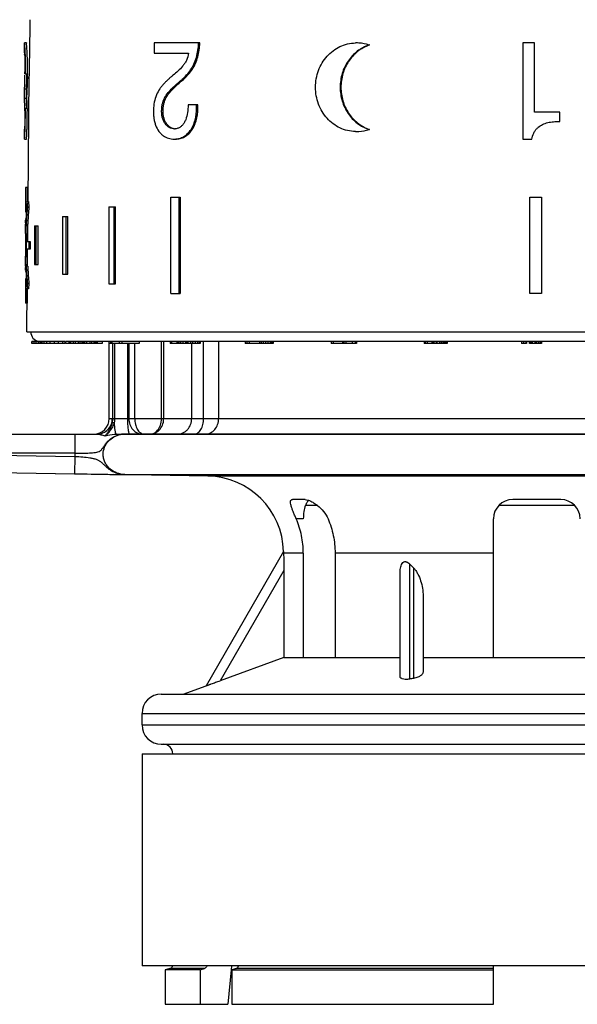
# Model space of a CAD drawing. Units: millimetres. Extents: x 0 to 297, y 0 to 210.
# Drawn here: x 32 to 61, y 102 to 153 of the extents above; entities that cross this region are included whole.
import ezdxf

# ---------------------------------------------------------------- set-up
doc = ezdxf.new("R2010")
doc.units = ezdxf.units.MM
doc.header["$LTSCALE"] = 16.335
doc.layers.get('0').update_dxf_attribs({"linetype": 'CONTINUOUS'})
doc.layers.add('A_STD', color=7, linetype='CONTINUOUS')

msp = doc.modelspace()

# ---------------------------------------------------------------- linework, layer by layer
at = {"color": 7, "linetype": 'Continuous'}
for p, q in [((32.156, 152.152), (32.056, 152.152)), ((32.056, 152.152), (32.056, 152.152)), ((32.056, 152.151), (32.056, 152.15)), ((32.056, 151.631), (32.056, 152.15)), ((32.156, 152.15), (32.156, 152.148)), ((38.783, 152.151), (38.783, 151.624)), ((41.163, 152.151), (38.783, 152.151)), ((49.977, 152.042), (49.944, 152.042)), ((57.941, 152.151), (57.941, 147.151)), ((58.543, 152.151), (57.941, 152.151)), ((58.543, 148.551), (58.543, 152.151)), ((38.783, 151.624), (40.578, 151.624)), ((32.077, 150.551), (32.207, 150.551)), ((32.202, 150.551), (32.202, 150.508)), ((32.058, 149.26), (32.058, 149.759)), ((32.158, 149.759), (32.058, 149.759)), ((32.158, 149.26), (32.158, 149.759)), ((32.059, 149.154), (32.056, 149.257)), ((32.158, 149.26), (32.058, 149.26)), ((32.159, 149.153), (32.156, 149.257)), ((32.081, 148.741), (32.073, 148.741)), ((32.201, 148.741), (32.101, 148.741)), ((41.057, 148.931), (40.547, 148.931)), ((59.847, 148.551), (58.543, 148.551)), ((59.847, 148.074), (59.847, 148.551)), ((59.811, 148.074), (59.847, 148.074)), ((32.056, 147.676), (32.056, 147.678)), ((32.056, 147.161), (32.056, 147.676)), ((32.056, 147.676), (32.056, 147.676)), ((32.056, 147.676), (32.056, 147.676)), ((49.977, 147.66), (49.944, 147.66)), ((32.056, 147.161), (32.056, 147.16)), ((32.056, 147.161), (32.156, 147.161)), ((32.156, 147.162), (32.156, 147.161)), ((57.941, 147.151), (58.398, 147.151)), ((32.106, 144.651), (32.106, 143.39)), ((32.186, 144.651), (32.106, 144.651)), ((32.186, 144.651), (32.186, 143.914)), ((39.645, 139.151), (39.645, 144.151)), ((39.645, 144.151), (40.139, 144.151)), ((40.069, 144.151), (40.069, 139.151)), ((40.139, 144.151), (40.139, 139.151)), ((58.293, 144.151), (58.894, 144.151)), ((58.293, 139.151), (58.293, 144.151)), ((58.894, 144.151), (58.894, 139.151)), ((32.16, 143.639), (32.165, 143.716)), ((32.165, 143.716), (32.172, 143.815)), ((32.259, 143.914), (32.179, 143.914)), ((32.179, 143.914), (32.187, 143.82)), ((32.187, 143.82), (32.194, 143.725)), ((32.194, 143.725), (32.202, 143.631)), ((32.202, 143.631), (32.194, 143.532)), ((32.282, 143.631), (32.202, 143.631)), ((32.259, 143.914), (32.266, 143.82)), ((32.266, 143.82), (32.274, 143.725)), ((32.274, 143.725), (32.282, 143.631)), ((32.282, 143.631), (32.274, 143.532)), ((36.427, 143.651), (36.427, 139.651)), ((36.427, 143.651), (36.787, 143.651)), ((36.704, 139.651), (36.704, 143.651)), ((36.787, 139.651), (36.787, 143.651)), ((32.106, 143.39), (32.146, 143.39)), ((32.164, 143.135), (32.158, 143.036)), ((32.244, 143.135), (32.238, 143.036)), ((34.025, 143.151), (34.025, 140.151)), ((34.025, 143.151), (34.308, 143.151)), ((34.216, 140.151), (34.216, 143.151)), ((34.308, 140.151), (34.308, 143.151)), ((32.128, 142.951), (32.106, 142.951)), ((32.107, 142.917), (32.106, 142.951)), ((32.106, 142.551), (32.106, 142.739)), ((32.146, 142.838), (32.141, 142.739)), ((32.141, 142.739), (32.221, 142.739)), ((32.152, 142.937), (32.146, 142.838)), ((32.158, 143.036), (32.152, 142.937)), ((32.226, 142.838), (32.221, 142.739)), ((32.232, 142.937), (32.226, 142.838)), ((32.238, 143.036), (32.232, 142.937)), ((32.566, 142.651), (32.566, 140.651)), ((32.566, 142.651), (32.762, 142.651)), ((32.664, 140.651), (32.664, 142.651)), ((32.762, 140.651), (32.762, 142.651)), ((32.106, 142.551), (32.106, 142.55)), ((32.109, 142.446), (32.106, 142.551)), ((32.163, 141.851), (32.355, 141.851)), ((32.217, 141.851), (32.216, 141.882)), ((32.275, 141.851), (32.275, 141.451)), ((32.355, 141.851), (32.355, 141.451)), ((32.26, 141.451), (32.163, 141.451)), ((32.216, 141.42), (32.217, 141.451)), ((32.355, 141.451), (32.275, 141.451)), ((32.106, 140.751), (32.109, 140.856)), ((32.106, 140.752), (32.106, 140.751)), ((32.106, 140.563), (32.106, 140.751)), ((32.221, 140.563), (32.141, 140.563)), ((32.141, 140.563), (32.146, 140.464)), ((32.221, 140.563), (32.226, 140.464)), ((32.566, 140.651), (32.762, 140.651)), ((32.106, 140.351), (32.107, 140.385)), ((32.106, 140.351), (32.128, 140.351)), ((32.146, 140.464), (32.152, 140.365)), ((32.152, 140.365), (32.158, 140.266)), ((32.158, 140.266), (32.164, 140.167)), ((32.226, 140.464), (32.232, 140.365)), ((32.232, 140.365), (32.238, 140.266)), ((32.238, 140.266), (32.244, 140.167)), ((34.025, 140.151), (34.308, 140.151)), ((32.106, 139.913), (32.106, 138.651)), ((32.106, 139.91), (32.106, 139.913)), ((32.146, 139.913), (32.106, 139.913)), ((32.165, 139.587), (32.16, 139.663)), ((32.172, 139.487), (32.165, 139.587)), ((32.194, 139.577), (32.187, 139.483)), ((32.194, 139.77), (32.202, 139.671)), ((32.202, 139.671), (32.194, 139.577)), ((32.282, 139.671), (32.202, 139.671)), ((32.274, 139.577), (32.266, 139.483)), ((32.274, 139.77), (32.282, 139.671)), ((32.282, 139.671), (32.274, 139.577)), ((36.427, 139.651), (36.787, 139.651)), ((32.187, 139.483), (32.179, 139.388)), ((32.259, 139.388), (32.179, 139.388)), ((32.186, 139.388), (32.186, 138.651)), ((32.266, 139.483), (32.259, 139.388)), ((39.645, 139.151), (40.139, 139.151)), ((58.894, 139.151), (58.293, 139.151)), ((32.186, 138.651), (32.106, 138.651)), ((32.408, 136.651), (32.408, 136.551)), ((32.423, 136.651), (32.408, 136.651)), ((32.423, 136.551), (32.408, 136.551)), ((32.776, 136.651), (32.438, 136.651)), ((32.787, 136.551), (32.438, 136.551)), ((32.442, 136.651), (32.442, 136.551)), ((32.539, 136.651), (32.539, 136.551)), ((32.636, 136.651), (32.636, 136.551)), ((32.765, 136.651), (32.765, 136.551)), ((32.785, 136.651), (32.785, 136.551)), ((32.789, 136.651), (32.785, 136.651)), ((32.804, 136.651), (32.804, 136.551)), ((32.881, 136.651), (32.804, 136.651)), ((34.154, 136.551), (32.804, 136.551)), ((32.882, 136.651), (32.882, 136.551)), ((33.426, 136.651), (32.882, 136.651)), ((32.9, 136.651), (32.9, 136.551)), ((32.95, 136.651), (32.95, 136.551)), ((33.062, 136.651), (33.062, 136.551)), ((33.199, 136.651), (33.199, 136.551)), ((33.362, 136.651), (33.362, 136.551)), ((33.585, 136.651), (33.585, 136.551)), ((33.803, 136.651), (33.803, 136.551)), ((34.018, 136.651), (34.018, 136.551)), ((34.149, 136.651), (34.149, 136.551)), ((34.154, 136.651), (34.149, 136.651)), ((34.19, 136.651), (34.19, 136.551)), ((34.351, 136.651), (34.19, 136.651)), ((34.351, 136.551), (34.19, 136.551)), ((34.356, 136.651), (34.356, 136.551)), ((34.934, 136.651), (34.356, 136.651)), ((36.089, 136.551), (34.356, 136.551)), ((34.385, 136.651), (34.385, 136.551)), ((34.45, 136.651), (34.45, 136.551)), ((34.575, 136.651), (34.575, 136.551)), ((34.685, 136.651), (34.685, 136.551)), ((34.846, 136.651), (34.846, 136.551)), ((34.934, 136.651), (34.934, 136.551)), ((35.037, 136.651), (35.037, 136.551)), ((35.104, 136.651), (35.104, 136.551)), ((35.12, 136.651), (35.12, 136.551)), ((35.163, 136.651), (35.163, 136.551)), ((35.28, 136.651), (35.28, 136.551)), ((35.441, 136.651), (35.441, 136.551)), ((35.529, 136.651), (35.529, 136.551)), ((35.662, 136.651), (35.662, 136.551)), ((35.729, 136.651), (35.729, 136.551)), ((35.783, 136.651), (35.783, 136.551)), ((35.835, 136.651), (35.835, 136.551)), ((36.089, 136.651), (36.089, 136.551)), ((36.456, 132.651), (36.456, 136.651)), ((37.315, 136.651), (36.456, 136.651)), ((38.012, 136.551), (36.456, 136.551)), ((36.516, 136.651), (36.516, 136.551)), ((36.597, 136.651), (36.597, 136.551)), ((36.639, 132.646), (36.639, 136.551)), ((36.752, 132.651), (36.752, 136.551)), ((36.97, 136.651), (36.97, 136.551)), ((37.102, 136.651), (37.102, 136.551)), ((37.403, 136.551), (37.403, 132.651)), ((37.476, 136.551), (37.476, 132.651)), ((37.779, 132.651), (37.779, 136.551)), ((38.012, 136.651), (38.012, 136.551)), ((39.171, 132.651), (39.171, 136.651)), ((39.281, 132.651), (39.281, 136.651)), ((39.615, 136.651), (39.615, 136.551)), ((40.492, 136.651), (39.615, 136.651)), ((40.492, 136.551), (39.615, 136.551)), ((39.693, 136.651), (39.693, 136.551)), ((39.964, 136.651), (39.964, 136.551)), ((40.007, 136.651), (40.007, 136.551)), ((40.06, 136.651), (40.06, 136.551)), ((40.148, 136.651), (40.148, 136.551)), ((40.282, 136.651), (40.282, 136.551)), ((40.412, 136.651), (40.412, 136.551)), ((40.492, 136.651), (40.492, 136.551)), ((41.171, 136.551), (40.505, 136.551)), ((40.544, 136.651), (40.544, 136.551)), ((40.677, 136.651), (40.677, 136.551)), ((40.735, 132.651), (40.735, 136.551)), ((40.783, 136.651), (40.783, 136.551)), ((40.921, 136.651), (40.921, 136.551)), ((41.032, 136.651), (41.032, 136.551)), ((41.119, 136.651), (41.119, 136.551)), ((41.17, 136.651), (41.17, 136.551)), ((41.354, 132.651), (41.354, 136.651)), ((42.133, 136.651), (42.133, 132.651)), ((43.506, 136.651), (43.506, 136.551)), ((44.338, 136.651), (43.506, 136.651)), ((44.338, 136.551), (43.506, 136.551)), ((43.598, 136.651), (43.598, 136.551)), ((43.722, 136.651), (43.722, 136.551)), ((44.25, 136.651), (44.25, 136.551)), ((44.338, 136.651), (44.338, 136.551)), ((44.349, 136.651), (44.349, 136.551)), ((44.959, 136.551), (44.349, 136.551)), ((44.443, 136.651), (44.443, 136.551)), ((44.572, 136.651), (44.572, 136.551)), ((44.688, 136.651), (44.688, 136.551)), ((44.806, 136.651), (44.806, 136.551)), ((44.876, 136.651), (44.876, 136.551)), ((44.933, 136.651), (44.933, 136.551)), ((44.959, 136.651), (44.959, 136.551)), ((48.273, 136.651), (47.98, 136.651)), ((47.98, 136.651), (47.98, 136.551)), ((49.303, 136.551), (47.98, 136.551)), ((48.083, 136.651), (48.083, 136.551)), ((48.563, 136.651), (48.563, 136.551)), ((48.919, 136.651), (48.591, 136.651)), ((48.635, 136.651), (48.635, 136.551)), ((48.739, 136.651), (48.739, 136.551)), ((49.064, 136.651), (49.064, 136.551)), ((49.232, 136.651), (49.232, 136.551)), ((49.303, 136.651), (49.303, 136.551)), ((53.077, 136.651), (52.804, 136.651)), ((52.804, 136.651), (52.804, 136.551)), ((53.995, 136.551), (52.804, 136.551)), ((52.864, 136.651), (52.864, 136.551)), ((52.973, 136.651), (52.973, 136.551)), ((53.841, 136.651), (53.203, 136.651)), ((53.203, 136.651), (53.203, 136.551)), ((53.25, 136.651), (53.25, 136.551)), ((53.31, 136.651), (53.31, 136.551)), ((53.432, 136.651), (53.432, 136.551)), ((53.469, 136.651), (53.469, 136.551)), ((53.604, 136.651), (53.604, 136.551)), ((53.689, 136.651), (53.689, 136.551)), ((53.786, 136.651), (53.786, 136.551)), ((53.829, 136.651), (53.829, 136.551)), ((53.84, 136.651), (53.84, 136.551)), ((53.846, 136.651), (53.846, 136.551)), ((53.876, 136.651), (53.876, 136.551)), ((53.93, 136.651), (53.93, 136.551)), ((53.971, 136.651), (53.971, 136.551)), ((53.995, 136.651), (53.995, 136.551)), ((57.946, 136.651), (57.864, 136.651)), ((57.864, 136.651), (57.864, 136.551)), ((57.946, 136.551), (57.864, 136.551)), ((58.082, 136.651), (57.97, 136.651)), ((57.97, 136.651), (57.97, 136.551)), ((58.115, 136.551), (57.97, 136.551)), ((58.082, 136.651), (58.082, 136.551)), ((58.115, 136.651), (58.115, 136.551)), ((58.254, 136.651), (58.254, 136.551)), ((58.26, 136.651), (58.256, 136.651)), ((58.256, 136.651), (58.256, 136.551)), ((58.26, 136.551), (58.256, 136.551)), ((58.904, 136.651), (58.273, 136.651)), ((58.273, 136.651), (58.273, 136.551)), ((58.904, 136.551), (58.273, 136.551)), ((58.346, 136.651), (58.346, 136.551)), ((58.42, 136.651), (58.42, 136.551)), ((58.551, 136.651), (58.551, 136.551)), ((58.626, 136.651), (58.626, 136.551)), ((58.738, 136.651), (58.738, 136.551)), ((58.813, 136.651), (58.813, 136.551)), ((58.886, 136.651), (58.886, 136.551)), ((58.904, 136.651), (58.904, 136.551)), ((36.456, 132.651), (36.618, 132.651)), ((36.752, 132.651), (77.656, 132.651)), ((30.869, 131.851), (35.824, 131.851)), ((34.672, 131.851), (34.672, 130.851)), ((36.83, 131.851), (80.605, 131.851)), ((34.672, 130.851), (30.869, 130.851)), ((29.338, 130.781), (34.674, 130.689)), ((34.674, 130.689), (34.658, 129.789)), ((29.683, 129.875), (34.658, 129.789)), ((41.575, 129.666), (36.687, 129.751)), ((37.262, 129.751), (80.624, 129.751)), ((75.736, 129.666), (41.575, 129.666)), ((46.628, 128.451), (45.978, 128.451)), ((59.906, 128.451), (57.406, 128.451)), ((46.647, 128.151), (47.257, 128.151)), ((56.691, 128.151), (60.62, 128.151)), ((46.532, 127.451), (46.166, 127.451)), ((56.406, 120.251), (56.406, 127.451)), ((45.505, 125.75), (41.485, 118.788)), ((46.532, 125.666), (45.509, 125.666)), ((46.532, 125.666), (46.532, 120.251)), ((56.406, 125.666), (48.182, 125.666)), ((48.182, 125.666), (48.182, 120.251)), ((45.519, 124.775), (42.213, 119.049)), ((45.519, 124.775), (45.519, 120.251)), ((52.056, 119.132), (52.056, 125.104)), ((52.256, 124.907), (52.256, 119.168)), ((51.556, 119.271), (51.556, 124.632)), ((52.756, 123.448), (52.756, 119.496)), ((45.519, 120.251), (42.213, 119.049)), ((45.519, 120.251), (51.556, 120.251)), ((52.756, 120.251), (64.556, 120.251)), ((40.285, 118.351), (41.485, 118.788)), ((39.156, 118.351), (78.156, 118.351)), ((38.156, 117.351), (79.156, 117.351)), ((38.156, 116.751), (38.156, 117.351)), ((38.156, 116.751), (79.156, 116.751)), ((39.156, 115.751), (78.156, 115.751)), ((38.156, 115.251), (87.656, 115.251)), ((87.656, 104.251), (38.156, 104.251)), ((41.177, 104.044), (39.356, 104.044)), ((41.396, 104.111), (39.607, 104.111)), ((41.177, 104.044), (41.396, 104.111)), ((41.177, 104.044), (41.177, 102.251)), ((42.778, 104.048), (42.612, 102.251)), ((42.796, 104.251), (42.778, 104.048)), ((43.046, 104.111), (42.827, 104.044)), ((42.827, 104.044), (56.406, 104.044)), ((42.827, 104.044), (42.827, 102.251)), ((56.406, 104.111), (43.046, 104.111)), ((56.406, 102.251), (56.406, 104.251)), ((39.356, 102.251), (42.612, 102.251)), ((42.827, 102.251), (56.406, 102.251))]:
    msp.add_line(p, q, dxfattribs=at)
for centre, radius, start, end in [((26.566, 151.578), 5.521, 4.6755, 5.1154), ((49.284, 150.123), 2.028, 89.9996, 91.251), ((49.284, 150.108), 2.043, 86.2293, 89.9965), ((49.282, 150.082), 2.069, 71.3227, 86.2207), ((49.316, 150.092), 2.059, 71.2699, 72.1526), ((50.634, 150.104), 2.046, 108.7303, 109.5894), ((22.791, 151.152), 9.278, 2.199, 2.4553), ((17.383, 151), 14.723, 1.9925, 2.7095), ((17.432, 151), 14.773, 1.9865, 2.701), ((-9.072, 150.504), 41.149, 0.0649, 0.1975), ((6.516, 150.672), 25.66, 359.5523, 359.7301), ((7.765, 150.592), 24.438, 359.5107, 359.801), ((25.578, 150.121), 6.589, 356.8406, 357.482), ((20.862, 150.271), 11.335, 357.0232, 357.8547), ((23.549, 148.896), 8.637, 3.0504, 3.7304), ((18.671, 148.625), 13.522, 2.7184, 3.0954), ((16.13, 148.502), 16.066, 2.561, 2.7282), ((11.522, 148.52), 20.547, 0.892, 1.7666), ((11.221, 148.518), 20.848, 0.4102, 0.8836), ((-13.237, 148.742), 45.31, 359.8483, 359.9993), ((11.544, 148.52), 20.625, 0.8869, 1.7592), ((12.501, 148.534), 19.667, 0.6048, 0.8889), ((15.097, 148.456), 17.1, 2.2883, 2.5615), ((14.962, 148.449), 17.236, 1.332, 2.2932), ((16.83, 148.5), 15.366, 0.8972, 1.3012), ((10.07, 148.448), 22.026, 357.9069, 358.185), ((10.103, 148.447), 22.094, 357.9137, 358.1909), ((59.38, 147.023), 0.99, 131.9363, 133.1322), ((32.441, 147.67), 0.385, 178.1682, 178.757), ((32.209, 147.675), 0.153, 178.8139, 179.0479), ((39.846, 148.286), 0.592, 269.2373, 270.0004), ((39.846, 148.293), 0.6, 270.0021, 273.4629), ((49.284, 149.579), 2.028, 268.749, 270.0004), ((49.284, 149.594), 2.043, 270.0035, 273.7707), ((49.281, 149.623), 2.072, 273.7911, 288.6656), ((49.316, 149.61), 2.059, 287.8474, 288.7301), ((50.634, 149.598), 2.046, 250.4106, 251.2697), ((39.821, 148.245), 1.084, 270.0051, 275.8996), ((58.824, 141.925), 26.718, 176.323, 176.5841), ((58.755, 141.929), 26.65, 176.5838, 177.6506), ((58.912, 141.354), 26.807, 175.3395, 176.1892), ((59.071, 141.354), 26.886, 175.3534, 176.2006), ((0.685, 141.429), 31.457, 2.5791, 2.7117), ((6.144, 141.673), 25.993, 2.1861, 2.5835), ((5.582, 141.652), 26.555, 1.836, 2.1843), ((5.536, 141.648), 26.627, 2.5674, 2.9585), ((6.229, 141.676), 25.988, 2.1807, 2.3447), ((5.588, 141.653), 26.63, 1.8321, 2.1791), ((5.695, 141.653), 26.426, 0.5138, 1.7182), ((5.686, 141.653), 26.452, 0.4951, 1.8415), ((5.687, 141.653), 26.53, 0.4946, 1.8376), ((5.012, 141.647), 27.109, 0.1805, 0.5147), ((5.167, 141.655), 26.954, 359.6502, 359.8197), ((6.253, 141.651), 25.868, 0.0008, 0.1807), ((6.253, 141.651), 25.868, 359.8193, 359.9992), ((5.183, 141.646), 26.954, 0.2584, 0.501), ((6.248, 141.651), 25.89, 0.0012, 0.2591), ((6.248, 141.652), 25.89, 359.7409, 359.9988), ((5.63, 141.651), 26.533, 359.5681, 0.4319), ((5.633, 141.65), 26.488, 358.2831, 359.6541), ((5.627, 141.65), 26.51, 358.16, 359.5034), ((5.183, 141.656), 26.954, 359.499, 359.7416), ((5.626, 141.65), 26.591, 358.164, 359.5039), ((5.88, 141.64), 26.257, 357.4185, 357.8119), ((5.772, 141.643), 26.366, 357.8144, 358.1652), ((6.267, 141.624), 25.95, 357.6552, 357.8194), ((5.776, 141.643), 26.441, 357.8196, 358.1692), ((2.979, 141.767), 29.161, 357.2831, 357.4261), ((5.561, 141.653), 26.602, 357.0414, 357.4328), ((58.755, 141.373), 26.65, 182.3494, 183.4162), ((58.912, 141.948), 26.807, 183.8108, 184.6605), ((59.071, 141.948), 26.886, 183.7994, 184.6466), ((58.824, 141.377), 26.718, 183.4159, 183.677), ((35.656, 132.651), 0.8, 270, 360), ((37.282, 130.548), 1.303, 89.9908, 101.1711), ((37.282, 130.586), 1.265, 89.9886, 101.046), ((38.269, 132.154), 0.303, 259.4861, 269.9512), ((37.157, 130.801), 2.486, 178.8414, 179.5503), ((37.162, 130.802), 2.49, 179.5698, 182.5929), ((41.506, 125.666), 4, 1.192, 89), ((57.406, 127.451), 1, 90, 180), ((59.906, 127.451), 1, 0, 90), ((60.95, 70.592), 49.348, 100.1478, 100.3838), ((39.156, 117.351), 1, 90, 180), ((39.156, 116.751), 1, 180, 270), ((39.256, 115.251), 0.5, 0, 90), ((39.556, 104.305), 0.2, 285, 344.4773)]:
    msp.add_arc(centre, radius, start, end, dxfattribs=at)
msp.add_ellipse((58.656, 144.804), major_axis=(0, 22.776), ratio=0.57735, start_param=-3.667388, end_param=-3.649892, dxfattribs=at)
for points, knots in [([(32.065, 152.07), (32.064, 152.082), (32.062, 152.102), (32.059, 152.128), (32.057, 152.143), (32.057, 152.15), (32.056, 152.152)], [0, 0, 0, 0, 0.437344, 0.744511, 0.929431, 1, 1, 1, 1]), ([(32.089, 151.696), (32.088, 151.731), (32.082, 151.841), (32.075, 151.952), (32.068, 152.028)], [0, 0, 0, 0, 0.314891, 1, 1, 1, 1]), ([(32.165, 152.07), (32.164, 152.083), (32.162, 152.1), (32.16, 152.12), (32.159, 152.132), (32.158, 152.14), (32.157, 152.147), (32.156, 152.15), (32.156, 152.152), (32.156, 152.152)], [0, 0, 0, 0, 0.449692, 0.621859, 0.760389, 0.866359, 0.940854, 0.984976, 1, 1, 1, 1]), ([(32.189, 151.696), (32.187, 151.738), (32.181, 151.863), (32.172, 151.987), (32.165, 152.07)], [0, 0, 0, 0, 0.335163, 1, 1, 1, 1]), ([(39.838, 147.693), (39.793, 147.694), (39.701, 147.706), (39.568, 147.758), (39.447, 147.847), (39.343, 147.97), (39.261, 148.121), (39.204, 148.294), (39.177, 148.481), (39.174, 148.672), (39.19, 148.861), (39.236, 149.102), (39.352, 149.371), (39.554, 149.635), (39.779, 149.857), (39.973, 150.029), (40.128, 150.165), (40.286, 150.303), (40.481, 150.487), (40.69, 150.749), (40.861, 151.057), (40.986, 151.402), (41.065, 151.771), (41.09, 152.024), (41.097, 152.151)], [0, 0, 0, 0, 0.025009, 0.050649, 0.077795, 0.107112, 0.138763, 0.172268, 0.207007, 0.242286, 0.277435, 0.311951, 0.376938, 0.436906, 0.494342, 0.551177, 0.579664, 0.608306, 0.666713, 0.727871, 0.792519, 0.860067, 0.929566, 1, 1, 1, 1]), ([(39.767, 147.713), (39.723, 147.725), (39.637, 147.761), (39.52, 147.847), (39.42, 147.965), (39.339, 148.11), (39.282, 148.275), (39.253, 148.454), (39.246, 148.639), (39.258, 148.823), (39.288, 149.002), (39.356, 149.223), (39.487, 149.465), (39.692, 149.704), (39.912, 149.912), (40.135, 150.111), (40.364, 150.309), (40.586, 150.528), (40.782, 150.788), (40.942, 151.09), (41.059, 151.426), (41.133, 151.783), (41.156, 152.028), (41.163, 152.151)], [0, 0, 0, 0, 0.025457, 0.052401, 0.08145, 0.112772, 0.145932, 0.180348, 0.215396, 0.250392, 0.284905, 0.318325, 0.380973, 0.439422, 0.496095, 0.55249, 0.60932, 0.667678, 0.728879, 0.793496, 0.860815, 0.929973, 1, 1, 1, 1]), ([(49.239, 147.552), (49.101, 147.555), (48.824, 147.59), (48.428, 147.728), (48.066, 147.945), (47.753, 148.235), (47.498, 148.584), (47.246, 149.112), (47.116, 149.851), (47.246, 150.59), (47.498, 151.119), (47.753, 151.468), (48.066, 151.757), (48.428, 151.974), (48.824, 152.112), (49.101, 152.147), (49.239, 152.15)], [0, 0, 0, 0, 0.06072, 0.121459, 0.182594, 0.244455, 0.307263, 0.371007, 0.5, 0.628993, 0.692737, 0.755545, 0.817406, 0.878541, 0.93928, 1, 1, 1, 1]), ([(49.944, 152.042), (49.726, 151.968), (49.31, 151.745), (48.825, 151.225), (48.517, 150.572), (48.412, 149.851), (48.517, 149.13), (48.825, 148.478), (49.31, 147.957), (49.726, 147.734), (49.944, 147.66)], [0, 0, 0, 0, 0.122131, 0.245999, 0.372187, 0.5, 0.627813, 0.754001, 0.877869, 1, 1, 1, 1]), ([(49.948, 152.032), (49.735, 151.956), (49.327, 151.729), (48.854, 151.21), (48.554, 150.564), (48.452, 149.851), (48.554, 149.139), (48.854, 148.492), (49.327, 147.973), (49.735, 147.746), (49.948, 147.67)], [0, 0, 0, 0, 0.121948, 0.245791, 0.372061, 0.5, 0.627939, 0.754209, 0.878052, 1, 1, 1, 1]), ([(32.056, 151.631), (32.056, 151.631), (32.055, 151.629), (32.056, 151.626), (32.056, 151.621), (32.057, 151.612), (32.058, 151.601), (32.059, 151.58), (32.059, 151.562), (32.06, 151.549)], [0, 0, 0, 0, 0.012305, 0.050315, 0.117286, 0.216471, 0.351122, 0.524491, 1, 1, 1, 1]), ([(32.062, 151.508), (32.064, 151.455), (32.073, 151.168), (32.076, 150.881), (32.077, 150.646)], [0, 0, 0, 0, 0.182948, 1, 1, 1, 1]), ([(32.107, 150.551), (32.108, 150.634), (32.109, 150.954), (32.105, 151.274), (32.097, 151.512)], [0, 0, 0, 0, 0.257771, 1, 1, 1, 1]), ([(32.207, 150.551), (32.208, 150.634), (32.209, 150.954), (32.205, 151.274), (32.197, 151.512)], [0, 0, 0, 0, 0.257787, 1, 1, 1, 1]), ([(40.578, 151.624), (40.561, 151.493), (40.502, 151.303), (40.375, 151.083), (40.231, 150.897), (40.032, 150.695), (39.819, 150.517), (39.652, 150.377), (39.53, 150.269), (39.411, 150.155), (39.295, 150.036), (39.183, 149.91), (39.042, 149.723), (38.894, 149.45), (38.778, 149.079), (38.745, 148.746), (38.748, 148.474), (38.765, 148.271), (38.801, 148.073), (38.875, 147.829), (38.986, 147.608), (39.137, 147.432), (39.299, 147.298), (39.527, 147.188), (39.724, 147.161), (39.821, 147.161)], [0, 0, 0, 0, 0.069806, 0.102715, 0.13415, 0.194266, 0.252128, 0.280742, 0.309452, 0.338405, 0.367651, 0.397311, 0.427671, 0.491634, 0.560143, 0.631765, 0.667971, 0.703944, 0.73938, 0.773951, 0.838516, 0.868194, 0.89627, 0.948958, 1, 1, 1, 1]), ([(32.06, 149.832), (32.062, 149.867), (32.07, 150.08), (32.074, 150.293), (32.075, 150.471)], [0, 0, 0, 0, 0.164798, 1, 1, 1, 1]), ([(32.16, 149.832), (32.162, 149.867), (32.17, 150.08), (32.174, 150.293), (32.175, 150.471)], [0, 0, 0, 0, 0.16479, 1, 1, 1, 1]), ([(32.202, 150.384), (32.201, 150.336), (32.199, 150.157), (32.195, 149.978), (32.19, 149.847)], [0, 0, 0, 0, 0.265635, 1, 1, 1, 1]), ([(32.056, 149.742), (32.056, 149.745), (32.058, 149.775), (32.059, 149.805), (32.06, 149.832)], [0, 0, 0, 0, 0.11009, 1, 1, 1, 1]), ([(32.183, 149.682), (32.181, 149.659), (32.177, 149.584), (32.172, 149.509), (32.167, 149.458)], [0, 0, 0, 0, 0.316523, 1, 1, 1, 1]), ([(32.086, 147.75), (32.088, 147.827), (32.097, 148.157), (32.1, 148.487), (32.101, 148.741)], [0, 0, 0, 0, 0.231721, 1, 1, 1, 1]), ([(32.186, 147.75), (32.188, 147.826), (32.197, 148.157), (32.2, 148.487), (32.201, 148.741)], [0, 0, 0, 0, 0.231698, 1, 1, 1, 1]), ([(39.892, 147.161), (39.972, 147.161), (40.137, 147.179), (40.376, 147.271), (40.596, 147.435), (40.851, 147.749), (41.038, 148.265), (41.067, 148.706), (41.057, 148.931)], [0, 0, 0, 0, 0.101615, 0.207433, 0.321513, 0.445013, 0.715232, 1, 1, 1, 1]), ([(39.932, 147.167), (40.009, 147.175), (40.165, 147.208), (40.385, 147.321), (40.584, 147.496), (40.811, 147.809), (40.975, 148.302), (41, 148.719), (40.991, 148.931)], [0, 0, 0, 0, 0.101949, 0.209393, 0.325173, 0.449571, 0.718839, 1, 1, 1, 1]), ([(40.547, 148.931), (40.55, 148.8), (40.536, 148.54), (40.457, 148.228), (40.349, 148.007), (40.247, 147.869), (40.126, 147.765), (40.031, 147.722), (39.984, 147.71)], [0, 0, 0, 0, 0.274157, 0.541577, 0.667958, 0.78709, 0.897699, 1, 1, 1, 1]), ([(32.073, 148.622), (32.073, 148.536), (32.071, 148.249), (32.067, 147.963), (32.059, 147.763)], [0, 0, 0, 0, 0.300415, 1, 1, 1, 1]), ([(32.059, 147.763), (32.059, 147.75), (32.058, 147.732), (32.057, 147.71), (32.057, 147.697), (32.056, 147.688), (32.056, 147.681), (32.055, 147.678), (32.056, 147.676), (32.056, 147.676)], [0, 0, 0, 0, 0.450557, 0.623311, 0.762241, 0.86824, 0.942309, 0.985766, 1, 1, 1, 1]), ([(58.398, 147.151), (58.419, 147.262), (58.469, 147.427), (58.586, 147.623), (58.662, 147.707), (58.703, 147.746)], [0, 0, 0, 0, 0.499698, 0.749678, 1, 1, 1, 1]), ([(58.719, 147.76), (58.791, 147.825), (58.955, 147.934), (59.233, 148.024), (59.521, 148.067), (59.714, 148.074), (59.811, 148.074)], [0, 0, 0, 0, 0.250355, 0.500244, 0.750588, 1, 1, 1, 1]), ([(32.056, 147.161), (32.056, 147.161), (32.055, 147.164), (32.057, 147.167), (32.057, 147.175), (32.058, 147.186), (32.059, 147.2), (32.061, 147.228), (32.063, 147.251), (32.064, 147.268)], [0, 0, 0, 0, 0.012353, 0.051164, 0.119311, 0.219668, 0.35511, 0.528513, 1, 1, 1, 1]), ([(32.064, 147.268), (32.065, 147.29), (32.073, 147.416), (32.078, 147.541), (32.082, 147.644)], [0, 0, 0, 0, 0.182841, 1, 1, 1, 1]), ([(32.156, 147.161), (32.156, 147.161), (32.155, 147.164), (32.157, 147.167), (32.157, 147.175), (32.158, 147.185), (32.159, 147.2), (32.161, 147.228), (32.163, 147.251), (32.164, 147.267)], [0, 0, 0, 0, 0.012354, 0.051168, 0.119318, 0.219678, 0.355121, 0.528522, 1, 1, 1, 1]), ([(32.164, 147.267), (32.165, 147.29), (32.173, 147.415), (32.178, 147.541), (32.182, 147.643)], [0, 0, 0, 0, 0.182805, 1, 1, 1, 1]), ([(35.824, 131.851), (35.928, 131.851), (36.137, 131.893), (36.401, 132.071), (36.577, 132.337), (36.618, 132.547), (36.618, 132.651)], [0, 0, 0, 0, 0.24918, 0.498797, 0.749119, 1, 1, 1, 1]), ([(36.232, 131.758), (36.281, 131.797), (36.378, 131.884), (36.517, 132.034), (36.647, 132.218), (36.708, 132.366), (36.727, 132.446)], [0, 0, 0, 0, 0.218329, 0.454021, 0.711826, 1, 1, 1, 1]), ([(36.232, 131.758), (36.271, 131.796), (36.347, 131.884), (36.453, 132.035), (36.555, 132.221), (36.603, 132.365), (36.619, 132.445)], [0, 0, 0, 0, 0.205146, 0.434339, 0.695492, 1, 1, 1, 1]), ([(36.618, 132.651), (36.62, 132.651), (36.627, 132.651), (36.634, 132.648), (36.639, 132.646)], [0, 0, 0, 0, 0.235744, 1, 1, 1, 1]), ([(36.619, 132.445), (36.622, 132.461), (36.634, 132.527), (36.639, 132.595), (36.639, 132.646)], [0, 0, 0, 0, 0.244426, 1, 1, 1, 1]), ([(36.619, 132.445), (36.622, 132.449), (36.636, 132.453), (36.673, 132.456), (36.705, 132.451), (36.727, 132.446)], [0, 0, 0, 0, 0.141447, 0.370538, 1, 1, 1, 1]), ([(36.639, 132.646), (36.643, 132.647), (36.656, 132.647), (36.681, 132.649), (36.714, 132.65), (36.739, 132.651), (36.752, 132.651)], [0, 0, 0, 0, 0.111921, 0.341039, 0.653477, 1, 1, 1, 1]), ([(36.727, 132.446), (36.732, 132.462), (36.746, 132.53), (36.752, 132.599), (36.752, 132.651)], [0, 0, 0, 0, 0.245766, 1, 1, 1, 1]), ([(36.83, 131.851), (36.823, 131.851), (36.813, 131.86), (36.803, 131.876), (36.791, 131.904), (36.778, 131.952), (36.757, 132.056), (36.739, 132.223), (36.73, 132.366), (36.727, 132.446)], [0, 0, 0, 0, 0.033184, 0.058943, 0.092054, 0.180864, 0.299003, 0.61188, 1, 1, 1, 1]), ([(37.403, 132.651), (37.403, 132.549), (37.407, 132.36), (37.425, 132.138), (37.447, 131.994), (37.462, 131.927), (37.477, 131.887), (37.487, 131.865), (37.5, 131.851), (37.509, 131.851)], [0, 0, 0, 0, 0.373802, 0.69172, 0.81475, 0.907711, 0.942154, 0.968498, 1, 1, 1, 1]), ([(37.476, 132.651), (37.476, 132.548), (37.51, 132.342), (37.661, 132.077), (37.89, 131.895), (38.078, 131.851), (38.169, 131.851)], [0, 0, 0, 0, 0.266361, 0.523396, 0.766753, 1, 1, 1, 1]), ([(37.779, 132.651), (37.779, 132.551), (37.801, 132.361), (37.881, 132.144), (37.973, 132.008), (38.067, 131.913), (38.155, 131.867), (38.214, 131.856)], [0, 0, 0, 0, 0.310868, 0.586825, 0.706676, 0.814223, 1, 1, 1, 1]), ([(38.577, 131.851), (38.659, 131.851), (38.785, 131.878), (38.936, 131.96), (39.086, 132.083), (39.237, 132.311), (39.281, 132.534), (39.281, 132.651)], [0, 0, 0, 0, 0.208164, 0.319021, 0.436947, 0.700079, 1, 1, 1, 1]), ([(38.577, 131.851), (38.647, 131.851), (38.797, 131.89), (38.991, 132.053), (39.136, 132.317), (39.171, 132.534), (39.171, 132.651)], [0, 0, 0, 0, 0.190084, 0.409277, 0.679199, 1, 1, 1, 1]), ([(40, 131.851), (40.096, 131.851), (40.243, 131.883), (40.412, 131.982), (40.562, 132.117), (40.698, 132.34), (40.735, 132.547), (40.735, 132.651)], [0, 0, 0, 0, 0.239903, 0.362413, 0.486873, 0.74063, 1, 1, 1, 1]), ([(40.866, 131.851), (40.898, 131.851), (40.965, 131.862), (41.058, 131.91), (41.143, 131.986), (41.245, 132.126), (41.331, 132.351), (41.354, 132.548), (41.354, 132.651)], [0, 0, 0, 0, 0.094126, 0.194088, 0.303665, 0.424791, 0.698604, 1, 1, 1, 1]), ([(41.438, 131.851), (41.529, 131.851), (41.717, 131.895), (41.948, 132.077), (42.099, 132.342), (42.133, 132.547), (42.133, 132.651)], [0, 0, 0, 0, 0.23373, 0.477268, 0.734096, 1, 1, 1, 1]), ([(34.672, 130.851), (34.802, 130.853), (35.053, 130.857), (35.358, 130.866), (35.583, 130.881), (35.731, 130.897), (35.863, 130.923), (35.962, 130.963), (36.029, 131.014), (36.075, 131.064), (36.118, 131.124), (36.179, 131.217), (36.26, 131.339), (36.418, 131.526), (36.669, 131.718), (36.908, 131.802), (37.03, 131.826)], [0, 0, 0, 0, 0.143806, 0.277763, 0.338236, 0.393175, 0.442294, 0.48714, 0.50983, 0.534413, 0.561863, 0.591755, 0.656714, 0.724558, 0.862284, 1, 1, 1, 1]), ([(35.824, 131.851), (35.857, 131.851), (35.925, 131.843), (36.061, 131.811), (36.163, 131.779), (36.232, 131.758)], [0, 0, 0, 0, 0.234262, 0.486079, 1, 1, 1, 1]), ([(36.14, 130.809), (36.141, 130.933), (36.179, 131.12), (36.294, 131.34), (36.445, 131.535), (36.69, 131.723), (36.922, 131.805), (37.04, 131.828)], [0, 0, 0, 0, 0.253181, 0.379679, 0.505545, 0.754145, 1, 1, 1, 1]), ([(36.232, 131.758), (36.28, 131.771), (36.476, 131.821), (36.678, 131.851), (36.83, 131.851)], [0, 0, 0, 0, 0.248402, 1, 1, 1, 1]), ([(34.674, 130.689), (34.808, 130.682), (35.067, 130.665), (35.382, 130.633), (35.613, 130.591), (35.767, 130.549), (35.907, 130.487), (36.033, 130.401), (36.15, 130.294), (36.27, 130.176), (36.403, 130.06), (36.603, 129.919), (36.889, 129.79), (37.138, 129.753), (37.262, 129.751)], [0, 0, 0, 0, 0.142228, 0.274534, 0.334599, 0.39027, 0.442777, 0.495161, 0.550633, 0.610286, 0.672983, 0.737487, 0.868481, 1, 1, 1, 1]), ([(37.262, 129.751), (37.123, 129.753), (36.841, 129.804), (36.531, 129.987), (36.336, 130.197), (36.224, 130.384), (36.154, 130.591), (36.139, 130.736), (36.14, 130.809)], [0, 0, 0, 0, 0.245051, 0.49284, 0.618594, 0.745167, 0.872424, 1, 1, 1, 1]), ([(34.658, 129.789), (35.232, 129.779), (36.1, 129.764), (36.968, 129.753), (37.263, 129.751)], [0, 0, 0, 0, 0.660917, 1, 1, 1, 1]), ([(46.166, 127.451), (46.138, 127.515), (46.084, 127.64), (46.011, 127.82), (45.948, 127.983), (45.898, 128.128), (45.87, 128.237), (45.862, 128.312), (45.864, 128.359), (45.874, 128.398), (45.907, 128.442), (45.95, 128.451), (45.978, 128.451)], [0, 0, 0, 0, 0.187731, 0.362031, 0.519181, 0.656407, 0.770636, 0.818257, 0.859305, 0.894578, 0.926623, 1, 1, 1, 1]), ([(46.628, 128.451), (46.675, 128.451), (46.78, 128.428), (46.939, 128.361), (47.11, 128.262), (47.339, 128.095), (47.599, 127.837), (47.757, 127.585), (47.816, 127.451)], [0, 0, 0, 0, 0.087566, 0.197664, 0.321748, 0.453561, 0.726768, 1, 1, 1, 1]), ([(46.825, 128.407), (46.812, 128.398), (46.756, 128.351), (46.714, 128.289), (46.687, 128.239)], [0, 0, 0, 0, 0.221687, 1, 1, 1, 1]), ([(46.647, 128.151), (46.605, 128.048), (46.549, 127.815), (46.532, 127.578), (46.532, 127.451)], [0, 0, 0, 0, 0.467198, 1, 1, 1, 1]), ([(46.687, 128.239), (46.684, 128.232), (46.669, 128.203), (46.656, 128.174), (46.647, 128.151)], [0, 0, 0, 0, 0.241016, 1, 1, 1, 1]), ([(46.532, 125.666), (46.532, 125.974), (46.471, 126.586), (46.287, 127.173), (46.166, 127.451)], [0, 0, 0, 0, 0.503279, 1, 1, 1, 1]), ([(47.816, 127.451), (47.937, 127.173), (48.121, 126.586), (48.182, 125.974), (48.182, 125.666)], [0, 0, 0, 0, 0.496721, 1, 1, 1, 1]), ([(45.505, 125.75), (45.505, 125.751), (45.505, 125.747), (45.506, 125.745), (45.506, 125.736), (45.507, 125.722), (45.508, 125.698), (45.509, 125.678), (45.509, 125.666)], [0, 0, 0, 0, 0.01479, 0.065584, 0.150537, 0.267673, 0.58798, 1, 1, 1, 1]), ([(45.509, 125.666), (45.513, 125.528), (45.518, 125.231), (45.519, 124.933), (45.519, 124.775)], [0, 0, 0, 0, 0.466383, 1, 1, 1, 1]), ([(51.556, 124.632), (51.556, 124.676), (51.558, 124.763), (51.573, 124.892), (51.603, 125.018), (51.653, 125.133), (51.727, 125.208), (51.802, 125.23), (51.86, 125.227), (51.914, 125.209), (51.982, 125.171), (52.028, 125.132), (52.056, 125.104)], [0, 0, 0, 0, 0.133201, 0.266043, 0.397706, 0.526146, 0.646665, 0.704314, 0.761399, 0.819406, 0.878572, 1, 1, 1, 1]), ([(52.256, 124.907), (52.301, 124.863), (52.381, 124.763), (52.513, 124.54), (52.636, 124.234), (52.73, 123.848), (52.756, 123.582), (52.756, 123.448)], [0, 0, 0, 0, 0.120156, 0.242953, 0.492625, 0.745506, 1, 1, 1, 1]), ([(52.056, 119.132), (51.981, 119.118), (51.85, 119.107), (51.7, 119.129), (51.619, 119.168), (51.582, 119.198), (51.56, 119.233), (51.556, 119.258), (51.556, 119.271)], [0, 0, 0, 0, 0.398257, 0.686815, 0.787806, 0.868428, 0.936462, 1, 1, 1, 1]), ([(52.756, 119.496), (52.756, 119.466), (52.735, 119.417), (52.688, 119.362), (52.611, 119.296), (52.467, 119.221), (52.334, 119.182), (52.256, 119.168)], [0, 0, 0, 0, 0.144352, 0.235617, 0.343936, 0.623755, 1, 1, 1, 1]), ([(41.485, 118.788), (41.485, 118.787), (41.489, 118.789), (41.491, 118.789), (41.499, 118.793), (41.508, 118.796), (41.521, 118.8), (41.541, 118.807), (41.57, 118.818), (41.61, 118.832), (41.655, 118.848), (41.704, 118.865), (41.773, 118.89), (41.865, 118.923), (41.979, 118.964), (42.095, 119.006), (42.174, 119.034), (42.213, 119.049)], [0, 0, 0, 0, 0.001952, 0.007861, 0.017529, 0.030755, 0.047316, 0.066908, 0.1139, 0.169256, 0.231164, 0.298105, 0.368847, 0.518676, 0.675726, 0.836986, 1, 1, 1, 1]), ([(41.519, 104.251), (41.511, 104.219), (41.482, 104.159), (41.426, 104.12), (41.396, 104.111)], [0, 0, 0, 0, 0.51786, 1, 1, 1, 1]), ([(43.046, 104.111), (43.076, 104.12), (43.132, 104.159), (43.161, 104.219), (43.169, 104.251)], [0, 0, 0, 0, 0.48214, 1, 1, 1, 1])]:
    msp.add_open_spline(points, degree=3, knots=knots, dxfattribs=at)
msp.add_open_spline([(39.984, 147.71), (39.951, 147.701), (39.917, 147.696), (39.882, 147.694)], degree=3, dxfattribs=at)
at = {"layer": 'A_STD', "color": 7, "linetype": 'Continuous'}
for p, q in [((32.24, 143.914), (32.297, 150.451)), ((32.222, 141.851), (32.229, 142.739)), ((32.21, 140.563), (32.212, 140.75)), ((32.181, 137.151), (32.2, 139.389)), ((32.181, 137.151), (85.13, 137.151)), ((34.149, 136.651), (33.426, 136.651)), ((36.456, 136.651), (34.92, 136.651)), ((39.615, 136.651), (37.315, 136.651)), ((43.506, 136.651), (40.504, 136.651)), ((47.969, 136.651), (44.336, 136.651)), ((48.591, 136.651), (48.274, 136.651)), ((52.804, 136.651), (48.919, 136.651)), ((53.203, 136.651), (53.072, 136.651)), ((57.864, 136.651), (53.846, 136.651)), ((58.256, 136.651), (58.093, 136.651)), ((62.912, 136.651), (58.904, 136.651)), ((80.605, 131.851), (37.283, 131.851)), ((29.409, 129.878), (36.687, 129.751)), ((38.156, 115.251), (38.156, 104.251)), ((39.607, 104.111), (39.356, 104.044)), ((39.356, 104.044), (39.356, 102.251))]:
    msp.add_line(p, q, dxfattribs=at)
for centre, radius, start, end in [((332.285, 147.833), 300, 178.94468, 179.5), ((32.881, 137.151), 0.5, 180, 258)]:
    msp.add_arc(centre, radius, start, end, dxfattribs=at)

doc.saveas('drawing.dxf')
